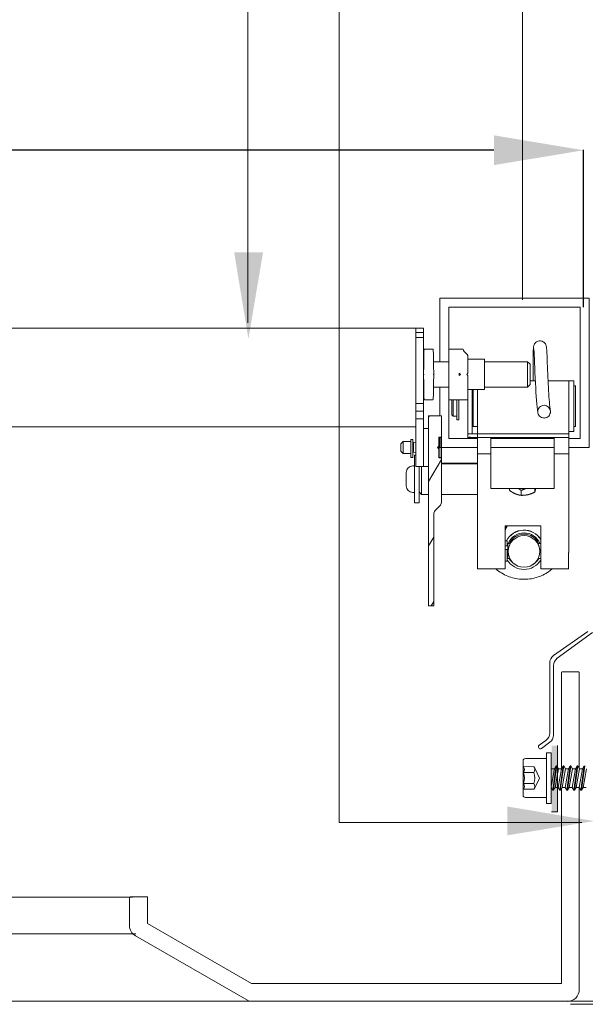
# Model space of a CAD drawing. Units: millimetres. Extents: x 13538 to 15723, y -4465 to -3487.
# Drawn here: x 15032 to 15222, y -4101 to -3771 of the extents above; entities that cross this region are included whole.
import ezdxf

# ---------------------------------------------------------------- set-up
doc = ezdxf.new("R2010")
doc.units = ezdxf.units.MM
doc.header["$PDSIZE"] = -1
doc.layers.add('VIEWPORT', color=7, linetype='Continuous', lineweight=15)
doc.dimstyles.get("Standard").update_dxf_attribs({"dimtxt": 60, "dimasz": 30, "dimexe": 0.18, "dimexo": 0.0625, "dimgap": 0.09, "dimtad": 0, "dimtih": 1, "dimtoh": 1, "dimdec": 3, "dimzin": 0, "dimdsep": 46, "dimtxsty": 'Standard', "dimcen": 0.09, "dimclrd": 5, "dimclre": 5, "dimclrt": 5, "dimadec": 0, "dimazin": 0, "dimtfac": 1, "dimtdec": 3, "dimtofl": 0, "dimtmove": 0, "dimatfit": 3, "dimfxl": 1, "dimtfillclr": 5, "dimtolj": 1, "dimtzin": 0, "dimarcsym": 0})

# ---------------------------------------------------------------- blocks, each defined once
blk = doc.blocks.new('*D7')
at = {"color": 5, "lineweight": -2, "ltscale": 0.05, "transparency": 16777216}
for p, q in [((13970.1, -3832.66), (13970.1, -3814.84)), ((14000.1, -3815.02), (14555.6, -3815.02)), ((15191.26, -3815.02), (14677.31, -3815.02)), ((15221.26, -3867.57), (15221.26, -3814.84))]:
    blk.add_line(p, q, dxfattribs=at)
at = {"color": 5, "ltscale": 0.05, "transparency": 16777216}
for points in [[(14000.1, -3810.02), (14000.1, -3820.02), (13970.1, -3815.02)], [(15191.26, -3810.02), (15191.26, -3820.02), (15221.26, -3815.02)]]:
    blk.add_solid(points, dxfattribs=at)
at = {"layer": 'Defpoints', "color": 0, "ltscale": 0.05, "transparency": 16777216}
for p in [(15221.26, -3815.02), (13970.1, -3832.72), (15221.26, -3867.63)]:
    blk.add_point(p, dxfattribs=at)
at = {"color": 5, "lineweight": 0, "ltscale": 0.05, "transparency": 16777216, "insert": (14616.45, -3815.02), "char_height": 60, "attachment_point": 5}
blk.add_mtext('\\A1;{\\fArial|b0|i0|c0|p34;\\H0.3x;\\C256;VARIABLE}', dxfattribs=at)

msp = doc.modelspace()

# ---------------------------------------------------------------- hatches: boundary and pattern name
at = {"lineweight": 0}
h = msp.add_hatch(dxfattribs=at)
h.set_pattern_fill('ANSI31', color=8, scale=86.308953, angle=15, style=0)
h.set_pattern_definition([(60, (14635.271, -4246.995), (-9.34322, 5.39431), [])])
edge = h.paths.add_edge_path()
edge.add_line((15169.4131, -3904.0022), (15169.4131, -3967.7146))
edge.add_line((15169.4131, -3967.7146), (15171.1121, -3967.7146))
edge.add_line((15171.1121, -3967.7146), (15171.1121, -3936.9869))
edge.add_ellipse((15172.8111, -3936.9869), major_axis=(-1.699, 0), ratio=1, start_angle=315, end_angle=360, ccw=False)
edge.add_line((15171.6097, -3935.7855), (15173.163, -3934.2323))
edge.add_ellipse((15171.9616, -3933.0309), major_axis=(1.2014, -1.2014), ratio=1, start_angle=0, end_angle=45)
edge.add_line((15173.6606, -3933.0309), (15173.6606, -3918.1251))
edge.add_line((15173.6606, -3918.1251), (15172.8111, -3918.1251))
edge.add_line((15172.8111, -3918.1251), (15172.8111, -3915.0457))
edge.add_line((15172.8111, -3915.0457), (15172.3863, -3914.621))
edge.add_line((15172.3863, -3914.621), (15172.8111, -3914.1962))
edge.add_line((15172.8111, -3914.1962), (15172.8111, -3911.1168))
edge.add_line((15172.8111, -3911.1168), (15173.6606, -3911.1168))
edge.add_line((15173.6606, -3911.1168), (15173.6606, -3904.0022))
edge.add_line((15173.6606, -3904.0022), (15169.4131, -3904.0022))
at = {"layer": 'VIEWPORT', "lineweight": 0}
msp.add_hatch(color=8, dxfattribs=at).paths.add_polyline_path([(15210.5588, -4014.5326), (15212.5161, -4014.5326), (15212.5161, -4036.7152), (15210.5588, -4036.7152)])

# ---------------------------------------------------------------- linework, layer by layer
at = {"color": 1, "lineweight": 5}
msp.add_line((15200.7984, -3659.5418), (15200.7984, -3865.1243), dxfattribs=at)
at = {"color": 5, "lineweight": 0}
for p, q in [((15139.4717, -3690.7222), (15139.4717, -4040.3132)), ((15108.9221, -3730.8558), (15108.9221, -3872.8111)), ((15139.4717, -4040.3132), (15220.7512, -4040.3132))]:
    msp.add_line(p, q, dxfattribs=at)
at = {"color": 8, "lineweight": 0}
for p, q in [((14901.6955, -3874.6377), (15167.7141, -3874.6377)), ((15165.1656, -3876.1132), (15165.1656, -3874.6377)), ((15165.1656, -3878.342), (15165.1656, -3876.1132)), ((15165.1656, -3876.1132), (15167.7141, -3876.1132)), ((15167.7141, -3876.1132), (15167.7141, -3874.6377)), ((15167.7141, -3877.8122), (15167.7141, -3876.1132)), ((15165.1656, -3877.8122), (15167.7141, -3877.8122)), ((15165.1656, -3878.4509), (15165.1656, -3878.342)), ((15165.1656, -3878.601), (15165.1656, -3878.4509)), ((15165.1656, -3892.2537), (15165.1656, -3878.601)), ((15167.7141, -3899.8992), (15167.7141, -3877.8122)), ((15167.8388, -3882.9864), (15167.8476, -3882.4838)), ((15167.8522, -3882.2202), (15167.8582, -3881.8743)), ((15168.0711, -3881.635), (15168.0711, -3881.635)), ((15170.7551, -3881.635), (15168.0711, -3881.635)), ((15170.7551, -3881.635), (15170.7551, -3881.635)), ((15170.969, -3881.9342), (15170.9741, -3882.2254)), ((15170.9783, -3882.4626), (15170.9878, -3883.0102)), ((15170.9873, -3882.9803), (15170.9878, -3883.0102)), ((15180.9686, -3881.635), (15176.2091, -3881.635)), ((15182.2693, -3883.4477), (15181.2773, -3882.4557)), ((15167.8057, -3884.8843), (15167.7141, -3884.8843)), ((15167.7862, -3886.0019), (15167.8175, -3884.2069)), ((15171.0087, -3884.206), (15171.0394, -3885.9666)), ((15171.0087, -3884.206), (15171.0136, -3884.4895)), ((15171.038, -3885.8825), (15176.2091, -3885.8825)), ((15182.5803, -3889.7052), (15182.5803, -3884.1986)), ((15188.102, -3885.033), (15182.5803, -3885.033)), ((15188.102, -3885.033), (15188.102, -3895.2269)), ((15188.102, -3885.8825), (15202.5435, -3885.8825)), ((15202.5435, -3894.3774), (15202.5435, -3885.8825)), ((15203.393, -3886.732), (15202.5435, -3885.8825)), ((15167.7141, -3890.13), (15167.7689, -3886.989)), ((15167.7586, -3887.5815), (15167.7141, -3887.5815)), ((15171.0579, -3887.0229), (15171.1121, -3890.13)), ((15179.6071, -3889.7052), (15180.0318, -3890.13)), ((15179.6071, -3889.7052), (15179.6071, -3890.5547)), ((15182.1556, -3890.13), (15182.5803, -3889.7052)), ((15203.393, -3886.732), (15203.393, -3893.5279)), ((15165.1656, -3892.2537), (15165.1656, -3893.1032)), ((15165.1656, -3899.8992), (15165.1656, -3893.1032)), ((15165.1656, -3893.1032), (15165.1656, -3899.8992)), ((15167.7689, -3893.2709), (15167.7141, -3890.13)), ((15167.7141, -3892.6784), (15167.7586, -3892.6784)), ((15171.1121, -3890.13), (15171.0579, -3893.237)), ((15180.0318, -3890.13), (15179.6071, -3890.5547)), ((15182.5803, -3890.5547), (15182.1556, -3890.13)), ((15182.5803, -3911.3721), (15182.5803, -3890.5547)), ((15205.1303, -3892.2537), (15203.393, -3892.2537)), ((15216.3054, -3892.2537), (15209.3833, -3892.2537)), ((15216.3054, -3892.2537), (15216.3054, -3898.8219)), ((15216.3054, -3892.2537), (15216.3054, -3898.8219)), ((15216.3054, -3892.2537), (15218.0044, -3892.2537)), ((15218.0044, -3892.2537), (15218.0044, -3909.2436)), ((15167.8057, -3895.3756), (15167.7141, -3895.3756)), ((15167.8175, -3896.053), (15167.7862, -3894.258)), ((15167.8175, -3896.053), (15167.8123, -3895.7579)), ((15171.0394, -3894.2933), (15171.0087, -3896.0539)), ((15171.038, -3894.3774), (15176.2091, -3894.3774)), ((15188.102, -3895.2269), (15182.5803, -3895.2269)), ((15183.9395, -3910.0082), (15183.9395, -3895.2269)), ((15184.0245, -3907.2898), (15184.0245, -3895.2269)), ((15184.2793, -3895.2269), (15184.2793, -3907.5446)), ((15185.7235, -3898.8219), (15185.7235, -3895.2269)), ((15188.102, -3894.3774), (15202.5435, -3894.3774)), ((15203.393, -3893.5279), (15202.5435, -3894.3774)), ((15218.0044, -3893.9527), (15218.599, -3893.9527)), ((15218.599, -3907.5446), (15218.599, -3893.9527)), ((15167.8476, -3897.7761), (15167.8388, -3897.2735)), ((15167.839, -3897.2875), (15167.8388, -3897.2735)), ((15167.8571, -3898.3233), (15167.8522, -3898.0397)), ((15168.0711, -3898.6249), (15168.0711, -3898.6249)), ((15170.7551, -3898.6249), (15168.0711, -3898.6249)), ((15170.7551, -3898.6249), (15170.7551, -3898.6249)), ((15170.9878, -3897.2497), (15170.9783, -3897.7973)), ((15182.5803, -3898.6249), (15176.2091, -3898.6249)), ((15177.2285, -3898.6249), (15177.2285, -3903.7219)), ((15177.6277, -3898.6249), (15177.6277, -3904.1212)), ((15178.8, -3905.4076), (15178.8, -3898.6249)), ((15179.4796, -3898.6249), (15179.4796, -3905.4076)), ((15185.7235, -3898.8219), (15185.7235, -3901.3775)), ((15216.3054, -3901.3775), (15216.3054, -3898.8219)), ((15165.1656, -3899.8992), (15165.1656, -3902.4477)), ((15167.7141, -3899.8992), (15165.1656, -3899.8992)), ((15165.1656, -3904.1467), (15165.1656, -3902.4477)), ((15167.7141, -3902.4477), (15165.1656, -3902.4477)), ((15165.1656, -3902.4477), (15165.1656, -3904.9962)), ((15167.7141, -3902.4477), (15167.7141, -3899.8992)), ((15167.7141, -3904.9962), (15167.7141, -3902.4477)), ((15185.7235, -3901.3775), (15185.7235, -3910.0082)), ((15216.3054, -3910.0082), (15216.3054, -3901.3775)), ((15165.1656, -3904.9962), (15167.7141, -3904.9962)), ((15165.1656, -3904.9962), (15165.1656, -3911.555)), ((15167.7141, -3911.555), (15167.7141, -3904.9962)), ((15169.4131, -3904.0022), (15169.4131, -3967.7146)), ((15173.6606, -3904.0022), (15169.4131, -3904.0022)), ((15177.2285, -3903.7219), (15177.6277, -3904.1212)), ((15178.8, -3904.1212), (15177.6277, -3904.1212)), ((15178.8, -3905.4093), (15178.8, -3905.4076)), ((15178.8, -3905.4093), (15179.4796, -3905.4093)), ((15179.6071, -3903.2972), (15179.4796, -3903.2972)), ((15179.4796, -3905.4076), (15179.4796, -3905.4093)), ((15165.1656, -3907.6883), (14901.6955, -3907.6883)), ((15169.4131, -3908.2497), (15167.7141, -3908.2497)), ((15184.0245, -3907.2898), (15184.2793, -3907.5446)), ((15185.7235, -3907.5446), (15184.2793, -3907.5446)), ((15216.3054, -3909.2436), (15218.0044, -3909.2436)), ((15218.0044, -3907.5446), (15218.599, -3907.5446)), ((15160.0686, -3913.4317), (15160.9181, -3912.5822)), ((15160.9181, -3912.5822), (15160.9181, -3916.6598)), ((15163.4666, -3912.5822), (15160.9181, -3912.5822)), ((15163.4666, -3912.1056), (15163.4666, -3911.9511)), ((15163.4666, -3911.9511), (15164.1462, -3911.9511)), ((15163.4666, -3918.019), (15163.4666, -3912.1056)), ((15164.1462, -3911.9511), (15164.1462, -3912.1056)), ((15164.1462, -3912.1056), (15164.1462, -3918.019)), ((15164.3161, -3913.0069), (15164.1462, -3913.0069)), ((15164.3161, -3913.0069), (15165.1656, -3912.7945)), ((15164.3161, -3913.0069), (15164.3161, -3916.235)), ((15165.1656, -3911.555), (15165.1656, -3914.8433)), ((15167.7141, -3914.8433), (15167.7141, -3911.555)), ((15172.8111, -3914.1962), (15172.8111, -3911.1168)), ((15172.8111, -3911.1168), (15173.6606, -3911.1168)), ((15172.8111, -3911.3929), (15172.896, -3911.3079)), ((15172.896, -3911.3079), (15172.896, -3917.934)), ((15173.5756, -3911.3079), (15172.896, -3911.3079)), ((15173.5756, -3917.934), (15173.5756, -3911.3079)), ((15173.6606, -3911.3929), (15173.6606, -3917.8491)), ((15216.3054, -3910.0082), (15182.5803, -3910.0082)), ((15183.9013, -3911.2763), (15216.3054, -3911.2763)), ((15185.7235, -3910.0082), (15185.7235, -3916.1654)), ((15190.2258, -3928.3573), (15190.2258, -3911.2763)), ((15211.4632, -3911.2763), (15211.4632, -3928.3573)), ((15216.3054, -3916.1654), (15216.3054, -3910.0082)), ((15160.0686, -3915.8103), (15160.0686, -3913.4317)), ((15160.0686, -3915.8103), (15160.9181, -3916.6598)), ((15164.3161, -3916.235), (15164.1462, -3916.235)), ((15164.3161, -3916.235), (15165.1656, -3916.4474)), ((15165.1656, -3920.9922), (15165.1656, -3914.8433)), ((15167.7141, -3914.8433), (15167.7141, -3920.9922)), ((15167.7141, -3914.8433), (15167.7141, -3920.9922)), ((15172.3863, -3914.621), (15172.8111, -3914.1962)), ((15172.8111, -3915.0457), (15172.3863, -3914.621)), ((15172.5963, -3914.411), (15172.8111, -3914.411)), ((15172.5963, -3914.831), (15172.8111, -3914.831)), ((15172.6412, -3914.3661), (15172.8111, -3914.3661)), ((15172.8111, -3914.8758), (15172.6412, -3914.8758)), ((15172.8111, -3914.1986), (15172.8087, -3914.1986)), ((15172.8087, -3915.0433), (15172.8111, -3915.0433)), ((15172.8111, -3915.0457), (15172.8111, -3914.1962)), ((15172.8111, -3918.1251), (15172.8111, -3915.0457)), ((15185.7235, -3916.1654), (15185.7235, -3916.7447)), ((15216.3054, -3916.7447), (15216.3054, -3916.1654)), ((15163.4666, -3916.6598), (15160.9181, -3916.6598)), ((15163.4666, -3918.019), (15164.1462, -3918.019)), ((15164.6984, -3917.2544), (15164.6984, -3933.225)), ((15164.6984, -3917.2544), (15165.1656, -3917.2544)), ((15172.8111, -3917.8491), (15172.896, -3917.934)), ((15173.6606, -3918.1251), (15172.8111, -3918.1251)), ((15173.5756, -3917.934), (15172.896, -3917.934)), ((15173.6606, -3917.8491), (15173.5756, -3917.934)), ((15173.6606, -3933.0309), (15173.6606, -3918.1251)), ((15185.7235, -3923.313), (15185.7235, -3916.7447)), ((15190.2258, -3916.7447), (15185.7235, -3916.7447)), ((15216.3054, -3916.7447), (15211.4632, -3916.7447)), ((15216.3054, -3916.7447), (15216.3054, -3923.313)), ((15164.125, -3920.7798), (15164.6984, -3920.7798)), ((15165.1656, -3920.9922), (15167.7141, -3920.9922)), ((15166.185, -3920.9922), (15166.185, -3933.225)), ((15167.0345, -3920.9922), (15167.0345, -3930.3367)), ((15169.4131, -3920.9922), (15167.7141, -3920.9922)), ((15185.7235, -3919.8624), (15173.6606, -3919.8624)), ((15185.7235, -3920.1427), (15173.6606, -3920.1427)), ((15161.895, -3927.4696), (15161.895, -3923.0098)), ((15185.7235, -3923.313), (15185.7235, -3925.8686)), ((15185.7235, -3925.8686), (15185.7235, -3934.536)), ((15216.3054, -3925.8686), (15216.3054, -3923.313)), ((15216.3054, -3934.536), (15216.3054, -3925.8686)), ((15166.185, -3929.4872), (15167.0345, -3930.3367)), ((15211.4632, -3928.3573), (15190.2258, -3928.3573)), ((15196.5075, -3929.0164), (15196.5075, -3928.3573)), ((15200.4364, -3930.6605), (15200.4364, -3929.037)), ((15204.9433, -3929.5771), (15204.9433, -3928.3573)), ((15164.125, -3929.6996), (15164.6984, -3929.6996)), ((15169.4131, -3930.3367), (15167.0345, -3930.3367)), ((15185.7235, -3930.3367), (15173.6606, -3930.3367)), ((15164.6984, -3933.225), (15166.185, -3933.225)), ((15171.6097, -3935.7855), (15173.163, -3934.2323)), ((15185.7235, -3937.6242), (15185.7235, -3934.536)), ((15216.3054, -3934.536), (15216.3054, -3937.6242)), ((15171.1121, -3967.7146), (15171.1121, -3936.9869)), ((15185.7235, -3937.6242), (15185.7235, -3949.8035)), ((15216.3054, -3949.8035), (15216.3054, -3937.6242)), ((15195.0679, -3949.8035), (15195.0679, -3940.8696)), ((15195.0679, -3940.8696), (15206.9609, -3940.8696)), ((15206.9609, -3940.8696), (15206.9609, -3949.8035)), ((15195.0679, -3945.9278), (15195.7475, -3945.9278)), ((15195.7475, -3945.9278), (15195.7475, -3945.9523)), ((15195.7475, -3945.9523), (15195.7475, -3946.7375)), ((15195.0679, -3947.6327), (15195.7475, -3947.6327)), ((15195.0679, -3948.7984), (15195.7475, -3948.7984)), ((15195.7475, -3947.2329), (15195.7475, -3946.7375)), ((15195.7475, -3947.2329), (15195.7475, -3947.6327)), ((15195.7475, -3947.6268), (15195.9174, -3947.6268)), ((15195.7475, -3948.7984), (15195.7475, -3949.4073)), ((15195.9174, -3951.8743), (15195.9174, -3946.7773)), ((15195.9174, -3946.7773), (15196.7354, -3946.7773)), ((15205.973, -3946.7773), (15206.9609, -3946.7773)), ((15185.7235, -3955.2723), (15185.7235, -3949.8035)), ((15195.0679, -3949.8035), (15195.0679, -3955.2723)), ((15195.7475, -3949.4073), (15195.7475, -3952.7238)), ((15195.7475, -3951.0248), (15195.9174, -3951.0248)), ((15195.9174, -3951.8743), (15196.6197, -3951.8743)), ((15196.0448, -3949.44), (15196.0448, -3949.4732)), ((15206.0887, -3951.8743), (15206.9609, -3951.8743)), ((15206.6636, -3949.44), (15206.6636, -3949.4732)), ((15206.9609, -3955.2723), (15206.9609, -3949.8035)), ((15216.273, -3949.8035), (15216.273, -3955.2723)), ((15195.0679, -3955.2723), (15185.7235, -3955.2723)), ((15195.0679, -3952.7238), (15195.7475, -3952.7238)), ((15216.3054, -3955.2723), (15206.9609, -3955.2723)), ((15169.4131, -3967.7146), (15171.1121, -3967.7146))]:
    msp.add_line(p, q, dxfattribs=at)
at = {"lineweight": 0, "ltscale": 0.05}
for p, q in [((15176.2091, -3881.635), (15176.2091, -3898.6249)), ((15170.9741, -3898.0345), (15170.968, -3898.384)), ((15173.6606, -3911.1168), (15173.6606, -3904.0022)), ((15173.6606, -3911.3929), (15173.5756, -3911.3079)), ((15222.7018, -3976.2723), (15211.2114, -3984.3751)), ((15224.3251, -3976.6378), (15212.4751, -3985.2614)), ((15209.9403, -3986.8268), (15209.9403, -4010.3384)), ((15211.2403, -3987.687), (15211.2403, -4010.983)), ((15213.8424, -3990.0501), (15213.8424, -4006.4129)), ((15214.0667, -3989.848), (15219.6776, -3989.848)), ((15219.8424, -3990.0501), (15219.8424, -4005.4343)), ((15213.8424, -4006.4129), (15213.8424, -4022.6622)), ((15219.8424, -4005.4343), (15219.8424, -4022.093)), ((15208.6692, -4012.7901), (15206.3676, -4014.4131)), ((15210.0055, -4013.4087), (15207.1682, -4015.4734)), ((15219.8424, -4028.2422), (15219.8424, -4059.4166)), ((15213.8424, -4028.9182), (15213.8424, -4060.2568)), ((15213.8424, -4060.2568), (15213.8424, -4094.2793)), ((15219.8424, -4059.4166), (15219.8424, -4096.2733)), ((14899.0651, -4065.3501), (15070.2993, -4065.3501)), ((15069.2424, -4074.7843), (15069.2424, -4065.3501)), ((15069.4432, -4065.1493), (15075.0195, -4065.1493)), ((15075.2424, -4074.1687), (15075.2424, -4065.3501)), ((15075.2424, -4074.1687), (15110.075, -4094.2793)), ((14899.0651, -4077.5476), (15071.4011, -4077.5476)), ((15109.2619, -4100.2082), (15071.2504, -4078.2623)), ((15110.075, -4094.2793), (15213.8424, -4094.2793)), ((14763.16, -4100.2111), (15226.3861, -4100.2132)), ((15109.2619, -4100.2082), (15157.1439, -4100.2103)), ((15413.1669, -4101.2146), (15216.8592, -4101.2146))]:
    msp.add_line(p, q, dxfattribs=at)
for points in [[(15216.3054, -3914.5997), (15223.1254, -3914.5997), (15223.1254, -3864.5997), (15173.1254, -3864.5997), (15173.1254, -3885.8825)], [(15216.3054, -3911.5997), (15220.1254, -3911.5997), (15220.1254, -3867.5997), (15176.1254, -3867.5997), (15176.1254, -3911.5997), (15185.7235, -3911.5997)], [(15173.1254, -3894.3774), (15173.1254, -3904.0022)], [(15190.2258, -3914.5997), (15211.4632, -3914.5997)]]:
    msp.add_lwpolyline(points, dxfattribs=at)
at = {"color": 8, "lineweight": 0}
msp.add_lwpolyline([(15173.1254, -3911.1168), (15173.1254, -3914.5997), (15185.7235, -3914.5997)], dxfattribs=at)
at = {"color": 8, "lineweight": 0, "ltscale": 0.05}
msp.add_lwpolyline([(15190.2258, -3911.5997), (15211.4632, -3911.5997)], dxfattribs=at)
at = {"color": 8, "lineweight": 0}
for centre, radius, start, end in [((15182.0281, -3881.7048), 1.0619, 176.227991, 225), ((15181.5184, -3884.1986), 1.0619, 0, 45), ((15183.5997, -3897.7754), 0.8495, 293.579856, 300), ((15183.5997, -3903.7219), 0.8495, 60, 66.420144), ((15164.125, -3923.0098), 2.2299, 90, 180), ((15164.125, -3927.4696), 2.2299, 180, 270), ((15172.8111, -3936.9869), 1.699, 135, 180), ((15171.9616, -3933.0309), 1.699, 315, 0)]:
    msp.add_arc(centre, radius, start, end, dxfattribs=at)
at = {"lineweight": 0, "ltscale": 0.05}
for centre, radius, start, end in [((15212.9403, -3986.8268), 3, 125.190738, 180), ((15214.2403, -3987.687), 3, 126.044399, 180), ((15214.0667, -3990.0488), 0.2008, 90, 180), ((15219.643, -3990.0488), 0.2008, 0, 90), ((15206.9403, -4010.3384), 3, 305.190738, 0), ((15208.2403, -4010.983), 3, 306.044399, 0), ((15206.8167, -4014.9065), 0.6671, 132.307378, 301.802819), ((15075.0537, -4065.3501), 0.2008, 0, 90), ((15073.2584, -4074.7843), 4.016, 180, 240), ((15215.8264, -4096.2733), 4.016, 270, 0)]:
    msp.add_arc(centre, radius, start, end, dxfattribs=at)
at = {"color": 8, "lineweight": 0}
for centre, major_axis, ratio, start_param, end_param in [((15183.175, -3911.3111), (-0.7645, 0), 0.12702857, 0.61837908, 5.60355893), ((15201.0144, -3925.9951), (4.2475, 0), 0.56002328, 4.594638, 4.83013996), ((15201.3542, -3944.506), (7.0084, 0), 0.99925632, 2.59561954, 2.68366299), ((15201.3542, -3944.506), (-6.6898, 0), 0.99925632, 5.70801682, 5.93408998), ((15201.3542, -3948.8738), (-6.5836, 0), 0.99925632, 3.69333428, 5.8188798), ((15201.3542, -3948.8738), (6.5836, 0), 0.99925632, 0.55174163, 2.67728715), ((15201.3542, -3948.9327), (-6.5836, 0), 0.99925632, 3.69333428, 5.80883086), ((15201.3542, -3948.9655), (-5.7341, 0), 0.99925632, 3.53343455, 5.89134341), ((15201.3542, -3948.9655), (5.3094, 0), 0.99925632, 0.42513379, 2.71645886), ((15201.3542, -3948.9655), (-5.7341, 0), 0.99925632, 5.95974673, 6.04737293), ((15201.3542, -3948.9327), (6.5836, 0), 0.99925632, 3.69333428, 5.73144368), ((15201.3542, -3948.9655), (-5.7341, 0), 0.99925632, 0.53246552, 1.01467268), ((15201.3542, -3948.9655), (-5.7341, 0), 0.99925632, 2.12691998, 2.60912713)]:
    msp.add_ellipse(centre, major_axis=major_axis, ratio=ratio, start_param=start_param, end_param=end_param, dxfattribs=at)
msp.add_ellipse((15201.3542, -3949.4732), major_axis=(-5.3094, 0), ratio=0.99925632, dxfattribs=at)
for points, knots in [([(15204.4527, -3892.2537), (15204.3912, -3888.5693), (15204.3822, -3884.7513), (15204.4679, -3881.8588), (15204.4833, -3881.4053), (15204.5528, -3880.8158), (15204.3904, -3880.8745), (15204.8287, -3879.9939), (15204.9004, -3879.8627), (15205.1463, -3879.5595), (15205.3098, -3879.3922), (15205.7058, -3879.1392), (15205.9034, -3879.0456), (15206.3385, -3878.9247), (15206.5778, -3878.8975), (15207.0447, -3878.9237), (15207.2742, -3878.977), (15207.6757, -3879.1355), (15207.8496, -3879.2403), (15208.2691, -3879.5613), (15208.4154, -3879.7706), (15208.6007, -3880.0694), (15208.6465, -3880.1762), (15208.7641, -3880.4694), (15208.782, -3880.5698), (15208.8608, -3880.9333), (15208.8721, -3881.0904), (15208.9625, -3882.0579), (15209.0283, -3883.367), (15209.2149, -3888.0545), (15209.3402, -3891.6365), (15209.6569, -3897.5919), (15209.8564, -3899.9451), (15210.1072, -3901.8811), (15210.1379, -3902.1037), (15210.1689, -3902.3152)], [47.90404317, 47.90404317, 47.90404317, 47.90404317, 62.47772447, 62.47772447, 66.49615052, 66.49615052, 68.00385795, 68.00385795, 68.20450219, 68.20450219, 68.3740581, 68.3740581, 68.49196024, 68.49196024, 68.60988331, 68.60988331, 68.72780632, 68.72780632, 68.84570523, 68.84570523, 69.0837849, 69.0837849, 69.31876348, 69.31876348, 69.88781366, 69.88781366, 71.59261485, 71.59261485, 76.71148149, 76.71148149, 83.45434194, 83.45434194, 91.15337299, 91.15337299, 92.21346887, 92.21346887, 92.21346887, 92.21346887]), ([(15167.8582, -3881.8743), (15167.8584, -3881.8617), (15167.8586, -3881.853), (15167.8587, -3881.8464), (15167.8587, -3881.8452), (15167.8587, -3881.8443), (15167.8587, -3881.8442), (15167.8587, -3881.8441), (15167.8587, -3881.8441), (15167.8587, -3881.8441), (15167.8587, -3881.8441), (15167.8587, -3881.8441), (15167.8587, -3881.8441), (15167.8587, -3881.844), (15167.8587, -3881.844), (15167.8587, -3881.844), (15167.8587, -3881.844), (15167.8587, -3881.8439), (15167.8587, -3881.8438), (15167.8587, -3881.8434), (15167.8588, -3881.8431), (15167.8588, -3881.8424), (15167.8588, -3881.842), (15167.8589, -3881.8395), (15167.859, -3881.8374), (15167.8594, -3881.8296), (15167.86, -3881.8239), (15167.8624, -3881.807), (15167.865, -3881.7958), (15167.875, -3881.7639), (15167.8849, -3881.7437), (15167.9106, -3881.7068), (15167.9272, -3881.6899), (15167.9639, -3881.6633), (15167.9843, -3881.6529), (15168.0266, -3881.6391), (15168.049, -3881.6354), (15168.0711, -3881.6354)], [1.492581352, 1.492581352, 1.492581352, 1.492581352, 1.544906436, 1.544906436, 1.565793344, 1.565793344, 1.572755298, 1.572755298, 1.575075936, 1.575075936, 1.575849482, 1.575849482, 1.576258807, 1.576258807, 1.576271733, 1.576271733, 1.576285206, 1.576285206, 1.576310766, 1.576310766, 1.576416371, 1.576416371, 1.576557176, 1.576557176, 1.577308226, 1.577308226, 1.579312463, 1.579312463, 1.583348797, 1.583348797, 1.59110373, 1.59110373, 1.59923848, 1.59923848, 1.607134265, 1.607134265, 1.614944343, 1.614944343, 1.614944343, 1.614944343]), ([(15170.7551, -3881.6354), (15170.777, -3881.6354), (15170.7992, -3881.639), (15170.8413, -3881.6527), (15170.8618, -3881.663), (15170.8986, -3881.6895), (15170.9152, -3881.7064), (15170.941, -3881.7432), (15170.951, -3881.7634), (15170.961, -3881.7952), (15170.9636, -3881.8064), (15170.9661, -3881.8233), (15170.9667, -3881.829), (15170.9672, -3881.8368), (15170.9673, -3881.8389), (15170.9674, -3881.8418), (15170.9674, -3881.8426), (15170.9675, -3881.8436), (15170.9675, -3881.8437), (15170.9675, -3881.8439), (15170.9675, -3881.8439), (15170.9675, -3881.844), (15170.9675, -3881.844), (15170.9675, -3881.8442), (15170.9675, -3881.8441), (15170.9675, -3881.8441), (15170.9675, -3881.8441), (15170.9675, -3881.8441), (15170.9675, -3881.8441), (15170.9675, -3881.8441), (15170.9675, -3881.8441), (15170.9675, -3881.8443), (15170.9675, -3881.8447), (15170.9675, -3881.8465), (15170.9676, -3881.8493), (15170.9678, -3881.8659), (15170.9683, -3881.8909), (15170.969, -3881.9302), (15170.969, -3881.9322), (15170.969, -3881.9342)], [0, 0, 0, 0, 0.007741036, 0.007741036, 0.015636198, 0.015636198, 0.023773195, 0.023773195, 0.031523974, 0.031523974, 0.035559604, 0.035559604, 0.037565655, 0.037565655, 0.038317385, 0.038317385, 0.038599255, 0.038599255, 0.03865211, 0.03865211, 0.038664088, 0.038664088, 0.038679571, 0.038679571, 0.039064873, 0.039064873, 0.039447054, 0.039447054, 0.040593597, 0.040593597, 0.044033231, 0.044033231, 0.05435226, 0.05435226, 0.085312756, 0.085312756, 0.178287253, 0.178287253, 0.183111137, 0.183111137, 0.183111137, 0.183111137]), ([(15170.9675, -3881.8441), (15170.9675, -3881.8441), (15170.9675, -3881.8441), (15170.9675, -3881.8441), (15170.9675, -3881.8441), (15170.9675, -3881.8441), (15170.9675, -3881.8442), (15170.9675, -3881.8446), (15170.9675, -3881.8451), (15170.9675, -3881.8483), (15170.9676, -3881.8528), (15170.9687, -3881.9137), (15170.9723, -3882.1202), (15170.9783, -3882.4626)], [0.002273884, 0.002273884, 0.002273884, 0.002273884, 0.002489549, 0.002489549, 0.003495337, 0.003495337, 0.008859561, 0.008859561, 0.023164482, 0.023164482, 0.061317129, 0.061317129, 0.379610677, 0.379610677, 0.379610677, 0.379610677]), ([(15205.9662, -3902.93), (15205.6398, -3900.7019), (15205.3758, -3897.4968), (15204.9555, -3888.5481), (15204.7905, -3883.3061), (15204.6655, -3881.7069), (15204.647, -3881.5489), (15204.6427, -3881.52), (15204.6425, -3881.5188), (15204.6425, -3881.5188)], [0, 0, 0, 0, 10.00728916, 10.00728916, 20.00911033, 20.00911033, 21.73810424, 21.73810424, 21.88045484, 21.88045484, 21.88045484, 21.88045484]), ([(15167.7141, -3890.13), (15167.7141, -3890.13), (15167.7197, -3890.13), (15167.7302, -3890.13), (15167.7408, -3890.13), (15167.756, -3890.13), (15167.7753, -3890.13), (15167.7947, -3890.13), (15167.8179, -3890.13), (15167.8433, -3890.13), (15167.8692, -3890.13), (15167.8969, -3890.13), (15167.925, -3890.13), (15167.9255, -3890.13), (15167.926, -3890.13), (15167.9265, -3890.13)], [0, 0, 0, 0, 0.009764729, 0.009764729, 0.009764729, 0.0195302906, 0.0195302906, 0.0195302906, 0.0292973669, 0.0292973669, 0.0292973669, 0.0392145648, 0.0392145648, 0.0392145648, 0.039396865, 0.039396865, 0.039396865, 0.039396865]), ([(15170.8997, -3890.13), (15170.9283, -3890.13), (15170.9566, -3890.13), (15170.9829, -3890.13), (15171.0079, -3890.13), (15171.0307, -3890.13), (15171.0499, -3890.13), (15171.0697, -3890.13), (15171.0853, -3890.13), (15171.096, -3890.13), (15171.1065, -3890.13), (15171.1121, -3890.13), (15171.1121, -3890.13)], [-0.0001823014, -0.0001823014, -0.0001823014, -0.0001823014, 0.009917261, 0.009917261, 0.009917261, 0.0195177447, 0.0195177447, 0.0195177447, 0.0294500231, 0.0294500231, 0.0294500231, 0.0392148143, 0.0392148143, 0.0392148143, 0.0392148143]), ([(15168.0711, -3898.6245), (15168.0492, -3898.6245), (15168.027, -3898.6209), (15167.9849, -3898.6073), (15167.9645, -3898.597), (15167.9277, -3898.5704), (15167.911, -3898.5536), (15167.8852, -3898.5167), (15167.8753, -3898.4966), (15167.8652, -3898.4648), (15167.8626, -3898.4536), (15167.8601, -3898.4366), (15167.8595, -3898.431), (15167.859, -3898.4232), (15167.8589, -3898.4211), (15167.8588, -3898.4181), (15167.8588, -3898.4173), (15167.8587, -3898.4164), (15167.8587, -3898.4162), (15167.8587, -3898.4161), (15167.8587, -3898.416), (15167.8587, -3898.416), (15167.8587, -3898.4159), (15167.8587, -3898.4154), (15167.8587, -3898.4158), (15167.8587, -3898.4158), (15167.8587, -3898.4158), (15167.8587, -3898.4158), (15167.8587, -3898.4158), (15167.8587, -3898.4158), (15167.8587, -3898.4158), (15167.8587, -3898.4156), (15167.8587, -3898.4153), (15167.8587, -3898.4134), (15167.8586, -3898.4106), (15167.8584, -3898.3941), (15167.8579, -3898.3692), (15167.8555, -3898.2332), (15167.8523, -3898.0444), (15167.8476, -3897.7761)], [0, 0, 0, 0, 0.007735966, 0.007735966, 0.015626506, 0.015626506, 0.023763733, 0.023763733, 0.031518173, 0.031518173, 0.035553753, 0.035553753, 0.037559317, 0.037559317, 0.038310865, 0.038310865, 0.038592666, 0.038592666, 0.038645506, 0.038645506, 0.038657447, 0.038657447, 0.038669855, 0.038669855, 0.038961112, 0.038961112, 0.039343043, 0.039343043, 0.040488836, 0.040488836, 0.04392622, 0.04392622, 0.054238499, 0.054238499, 0.08517874, 0.08517874, 0.178092534, 0.178092534, 0.423619405, 0.423619405, 0.423619405, 0.423619405]), ([(15170.9671, -3898.3992), (15170.9675, -3898.4061), (15170.9676, -3898.413), (15170.9671, -3898.4267), (15170.9665, -3898.4335), (15170.9638, -3898.4534), (15170.9607, -3898.4663), (15170.9521, -3898.4923), (15170.9462, -3898.5053), (15170.9323, -3898.5298), (15170.924, -3898.5415), (15170.9055, -3898.5628), (15170.895, -3898.5725), (15170.8725, -3898.5895), (15170.8603, -3898.5969), (15170.8349, -3898.6092), (15170.8215, -3898.6141), (15170.7907, -3898.6221), (15170.7728, -3898.6245), (15170.7551, -3898.6245)], [0, 0, 0, 0, 0.0024346629, 0.0024346629, 0.0048446129, 0.0048446129, 0.0095064131, 0.0095064131, 0.0144932531, 0.0144932531, 0.0194817217, 0.0194817217, 0.0244713288, 0.0244713288, 0.0294585692, 0.0294585692, 0.0344455283, 0.0344455283, 0.0407013643, 0.0407013643, 0.0407013643, 0.0407013643]), ([(15207.6089, -3904.7), (15207.7615, -3904.7339), (15207.9173, -3904.7508), (15208.2298, -3904.7502), (15208.3856, -3904.7326), (15208.8073, -3904.637), (15209.0621, -3904.5238), (15209.5145, -3904.2059), (15209.7076, -3904.004), (15210.0059, -3903.5371), (15210.1081, -3903.2764), (15210.2068, -3902.7302), (15210.2023, -3902.4499), (15210.0862, -3901.9071), (15209.9758, -3901.6496), (15209.6628, -3901.192), (15209.4634, -3900.9961), (15209.0011, -3900.6921), (15208.7429, -3900.5868), (15208.2008, -3900.481), (15207.9222, -3900.4816), (15207.3807, -3900.5895), (15207.123, -3900.6959), (15206.6625, -3901.0018), (15206.4642, -3901.1986), (15206.1537, -3901.6575), (15206.0448, -3901.9154), (15205.9318, -3902.4587), (15205.9289, -3902.739), (15206.0307, -3903.2847), (15206.1344, -3903.545), (15206.4353, -3904.0107), (15206.6295, -3904.2118), (15207.0837, -3904.5279), (15207.3391, -3904.64), (15207.6089, -3904.7)], [-1.57705818, -1.57705818, -1.57705818, -1.57705818, -1.5218664, -1.5218664, -1.46668386, -1.46668386, -1.36914635, -1.36914635, -1.27141401, -1.27141401, -1.17347195, -1.17347195, -1.07542672, -1.07542672, -0.97744471, -0.97744471, -0.87965564, -0.87965564, -0.78207779, -0.78207779, -0.68460768, -0.68460768, -0.58707956, -0.58707956, -0.48936083, -0.48936083, -0.39142912, -0.39142912, -0.29338534, -0.29338534, -0.19539471, -0.19539471, -0.09759088, -0.09759088, 0.00000018, 0.00000018, 0.00000018, 0.00000018]), ([(15196.0449, -3949.44), (15196.0451, -3948.7158), (15196.2085, -3947.9973), (15196.613, -3946.9658), (15196.8337, -3946.5923), (15197.0936, -3946.1841), (15197.1625, -3946.0843), (15197.1625, -3946.0695)], [-0.560077966, -0.560077966, -0.560077966, -0.560077966, -0.328642295, -0.328642295, -0.134912836, -0.134912836, 0, 0, 0, 0]), ([(15197.1625, -3946.0695), (15197.1625, -3946.0547), (15197.0936, -3946.1249), (15196.8943, -3946.3881), (15196.777, -3946.5611), (15196.6581, -3946.7771)], [-2.240345778, -2.240345778, -2.240345778, -2.240345778, -2.105432942, -2.105432942, -1.988339121, -1.988339121, -1.988339121, -1.988339121]), ([(15206.0503, -3946.7771), (15205.9314, -3946.5611), (15205.8141, -3946.3881), (15205.6148, -3946.1249), (15205.5459, -3946.0547), (15205.5459, -3946.0695)], [-0.252006658, -0.252006658, -0.252006658, -0.252006658, -0.134912836, -0.134912836, 0, 0, 0, 0]), ([(15205.5459, -3946.0695), (15205.5459, -3946.0843), (15205.6148, -3946.1841), (15205.8747, -3946.5923), (15206.0954, -3946.9658), (15206.4999, -3947.9973), (15206.6633, -3948.7158), (15206.6636, -3949.44)], [-2.240345778, -2.240345778, -2.240345778, -2.240345778, -2.105432942, -2.105432942, -1.911703483, -1.911703483, -1.680267812, -1.680267812, -1.680267812, -1.680267812]), ([(15210.8225, -3955.2723), (15210.4439, -3955.6008), (15210.0482, -3955.9096), (15208.3756, -3957.0799), (15206.9714, -3957.7593), (15204.0199, -3958.6423), (15202.4731, -3958.8457), (15199.3934, -3958.7559), (15197.861, -3958.4628), (15194.9658, -3957.4093), (15193.6036, -3956.6493), (15192.2223, -3955.5575), (15192.0525, -3955.4168), (15191.8859, -3955.2723)], [3.9973267, 3.9973267, 3.9973267, 3.9973267, 4.10148254, 4.10148254, 4.4215006, 4.4215006, 4.74154462, 4.74154462, 5.0615972, 5.0615972, 5.38163756, 5.38163756, 5.42745126, 5.42745126, 5.42745126, 5.42745126])]:
    msp.add_open_spline(points, degree=3, knots=knots, dxfattribs=at)
for points in [[(15167.8175, -3884.2069), (15167.8257, -3883.7382), (15167.8329, -3883.3254), (15167.8388, -3882.9864)], [(15167.8388, -3882.9864), (15167.8421, -3882.7968), (15167.845, -3882.6286), (15167.8476, -3882.4838)], [(15167.8388, -3882.9864), (15167.8389, -3882.9817), (15167.839, -3882.977), (15167.839, -3882.9724)], [(15167.8476, -3882.4838), (15167.8533, -3882.1551), (15167.8569, -3881.9468), (15167.8582, -3881.8743)], [(15170.9873, -3882.9803), (15170.9875, -3882.9902), (15170.9876, -3883.0002), (15170.9878, -3883.0102)], [(15170.9878, -3883.0102), (15170.9937, -3883.3444), (15171.0007, -3883.7485), (15171.0087, -3884.206)], [(15167.7689, -3886.989), (15167.7748, -3886.6499), (15167.7806, -3886.3194), (15167.7862, -3886.0019)], [(15167.8057, -3884.8843), (15167.8098, -3884.6479), (15167.8137, -3884.4214), (15167.8175, -3884.2069)], [(15167.8123, -3884.502), (15167.8141, -3884.4014), (15167.8158, -3884.303), (15167.8175, -3884.2069)], [(15171.0087, -3884.206), (15171.0103, -3884.2984), (15171.012, -3884.3929), (15171.0136, -3884.4895)], [(15171.0394, -3885.9666), (15171.0453, -3886.3054), (15171.0515, -3886.6593), (15171.0579, -3887.0229)], [(15171.0579, -3893.237), (15171.0515, -3893.6006), (15171.0453, -3893.9545), (15171.0394, -3894.2933)], [(15167.7862, -3894.258), (15167.7806, -3893.9405), (15167.7748, -3893.61), (15167.7689, -3893.2709)], [(15167.8175, -3896.053), (15167.8158, -3895.9569), (15167.8141, -3895.8585), (15167.8123, -3895.7579)], [(15167.8388, -3897.2735), (15167.8329, -3896.9345), (15167.8257, -3896.5217), (15167.8175, -3896.053)], [(15171.0087, -3896.0539), (15171.0007, -3896.5114), (15170.9937, -3896.9155), (15170.9878, -3897.2497)], [(15171.0136, -3895.7704), (15171.012, -3895.867), (15171.0103, -3895.9615), (15171.0087, -3896.0539)], [(15167.839, -3897.2875), (15167.839, -3897.2829), (15167.8389, -3897.2782), (15167.8388, -3897.2735)], [(15170.9783, -3897.7973), (15170.9728, -3898.1115), (15170.9693, -3898.3117), (15170.968, -3898.384)], [(15170.9878, -3897.2497), (15170.9876, -3897.2597), (15170.9875, -3897.2697), (15170.9873, -3897.2796)]]:
    msp.add_open_spline(points, degree=3, dxfattribs=at)
at = {"lineweight": 0, "ltscale": 0.05}
msp.add_open_spline([(15170.968, -3898.384), (15170.968, -3898.3875), (15170.9679, -3898.3907), (15170.9677, -3898.4012), (15170.9676, -3898.4069), (15170.9675, -3898.4133), (15170.9675, -3898.415), (15170.9675, -3898.4157), (15170.9675, -3898.4158), (15170.9675, -3898.4158), (15170.9675, -3898.4158), (15170.9675, -3898.4158)], degree=3, knots=[0.2112977618, 0.2112977618, 0.2112977618, 0.2112977618, 0.2255693228, 0.2255693228, 0.2622852403, 0.2622852403, 0.2898200657, 0.2898200657, 0.2949823574, 0.2949823574, 0.2968945595, 0.2968945595, 0.2968945595, 0.2968945595], dxfattribs=at)
at = {"color": 8, "lineweight": 0}
for points, weights in [([(15196.5075, -3929.0164), (15197.5602, -3929.7712), (15198.4719, -3930.1527)], [1, 1.0379548493, 1]), ([(15200.4364, -3929.037), (15199.8847, -3928.6414), (15199.3898, -3928.3573)], [1, 1.0195372848, 1.01896090801]), ([(15202.064, -3928.3573), (15201.3035, -3928.6028), (15200.4364, -3929.037)], [1.01561655383, 1.02696370494, 1]), ([(15204.9433, -3929.5771), (15205.0982, -3929.1605), (15205.2323, -3928.5276)], [1, 1.0379548493, 1]), ([(15205.2323, -3928.5276), (15205.2498, -3928.445), (15205.2673, -3928.3573)], [1, 1.00479143795, 1.00837312916]), ([(15198.4719, -3930.1527), (15199.3836, -3930.5342), (15200.4364, -3930.6605)], [1, 1.0379548493, 1]), ([(15200.4364, -3930.6605), (15201.644, -3930.6845), (15202.6898, -3930.4331)], [1, 1.0379548493, 1]), ([(15202.6898, -3930.4331), (15203.7357, -3930.1817), (15204.9433, -3929.5771)], [1, 1.0379548493, 1])]:
    msp.add_rational_spline(points, weights, degree=2, dxfattribs=at)
at = {"color": 5, "lineweight": 0}
for points in [[(15104.299, -3849.2416), (15113.9545, -3849.2614), (15109.0674, -3878.2181)], [(15195.7792, -4044.5831), (15195.799, -4034.9276), (15224.7557, -4039.8147)]]:
    msp.add_solid(points, dxfattribs=at)
at = {"layer": 'VIEWPORT', "color": 8, "lineweight": 0}
for p, q in [((15204.6714, -4021.6278), (15201.0481, -4021.4148)), ((15210.9592, -4029.5049), (15212.1336, -4021.2843)), ((15211.1549, -4029.5049), (15212.3293, -4021.2843)), ((15212.1336, -4021.2843), (15211.5685, -4022.263)), ((15212.3293, -4021.2843), (15212.1336, -4021.2843)), ((15212.3293, -4021.2843), (15212.8943, -4022.263)), ((15213.3079, -4029.5049), (15214.4823, -4021.2843)), ((15213.5037, -4029.5049), (15214.678, -4021.2843)), ((15214.4823, -4021.2843), (15213.9173, -4022.263)), ((15214.678, -4021.2843), (15214.4823, -4021.2843)), ((15214.678, -4021.2843), (15215.2431, -4022.263)), ((15215.6567, -4029.5049), (15216.8311, -4021.2843)), ((15215.8524, -4029.5049), (15217.0268, -4021.2843)), ((15216.8311, -4021.2843), (15216.266, -4022.263)), ((15217.0268, -4021.2843), (15216.8311, -4021.2843)), ((15217.0268, -4021.2843), (15217.5918, -4022.263)), ((15218.0054, -4029.5049), (15219.1798, -4021.2843)), ((15218.2012, -4029.5049), (15219.3755, -4021.2843)), ((15219.1798, -4021.2843), (15218.6148, -4022.263)), ((15219.3755, -4021.2843), (15219.1798, -4021.2843)), ((15219.3755, -4021.2843), (15219.9405, -4022.263)), ((15220.3542, -4029.5049), (15221.5285, -4021.2843)), ((15220.5499, -4029.5049), (15221.7243, -4021.2843)), ((15221.5285, -4021.2843), (15220.9635, -4022.263)), ((15210.4431, -4022.0855), (15210.5456, -4022.263)), ((15210.4431, -4028.2652), (15211.5685, -4022.263)), ((15210.4431, -4022.8093), (15210.5456, -4022.263)), ((15211.5685, -4022.263), (15210.5456, -4022.263)), ((15211.7199, -4028.5263), (15212.8943, -4022.263)), ((15212.7429, -4028.5263), (15213.9173, -4022.263)), ((15213.9173, -4022.263), (15212.8943, -4022.263)), ((15214.0687, -4028.5263), (15215.2431, -4022.263)), ((15215.0917, -4028.5263), (15216.266, -4022.263)), ((15216.266, -4022.263), (15215.2431, -4022.263)), ((15216.4174, -4028.5263), (15217.5918, -4022.263)), ((15217.4404, -4028.5263), (15218.6148, -4022.263)), ((15218.6148, -4022.263), (15217.5918, -4022.263)), ((15218.7662, -4028.5263), (15219.9405, -4022.263)), ((15219.7891, -4028.5263), (15220.9635, -4022.263)), ((15220.9635, -4022.263), (15219.9405, -4022.263)), ((15221.1149, -4028.5263), (15222.2893, -4022.263)), ((15211.1549, -4029.5049), (15211.7199, -4028.5263)), ((15212.7429, -4028.5263), (15211.7199, -4028.5263)), ((15213.3079, -4029.5049), (15212.7429, -4028.5263)), ((15213.5037, -4029.5049), (15214.0687, -4028.5263)), ((15215.0917, -4028.5263), (15214.0687, -4028.5263)), ((15215.6567, -4029.5049), (15215.0917, -4028.5263)), ((15215.8524, -4029.5049), (15216.4174, -4028.5263)), ((15217.4404, -4028.5263), (15216.4174, -4028.5263)), ((15218.0054, -4029.5049), (15217.4404, -4028.5263)), ((15218.2012, -4029.5049), (15218.7662, -4028.5263)), ((15219.7891, -4028.5263), (15218.7662, -4028.5263)), ((15220.3542, -4029.5049), (15219.7891, -4028.5263)), ((15220.5499, -4029.5049), (15221.1149, -4028.5263)), ((15222.1379, -4028.5263), (15221.1149, -4028.5263)), ((15210.9592, -4029.5049), (15210.4431, -4028.6111)), ((15211.1549, -4029.5049), (15210.9592, -4029.5049)), ((15213.5037, -4029.5049), (15213.3079, -4029.5049)), ((15215.8524, -4029.5049), (15215.6567, -4029.5049)), ((15218.2012, -4029.5049), (15218.0054, -4029.5049)), ((15220.5499, -4029.5049), (15220.3542, -4029.5049))]:
    msp.add_line(p, q, dxfattribs=at)
at = {"layer": 'VIEWPORT', "color": 8, "lineweight": 0, "extrusion": (-1, -4.28612e-16, 0)}
for p, q in [((15204.9627, -4022.1325), (15204.6714, -4021.6278)), ((15201.1711, -4023.5112), (15204.6714, -4023.5112)), ((15206.4839, -4025.3946), (15204.9627, -4022.1325)), ((15201.1711, -4027.278), (15204.6714, -4027.278)), ((15206.4839, -4025.3946), (15204.9627, -4028.6568)), ((15201.1711, -4029.1614), (15204.6714, -4029.1614)), ((15204.9627, -4028.6568), (15204.6714, -4029.1614))]:
    msp.add_line(p, q, dxfattribs=at)
at = {"layer": 'VIEWPORT', "color": 8, "lineweight": 0}
msp.add_lwpolyline([(15212.5161, -4014.5326), (15212.5161, -4036.7152), (15210.5588, -4036.7152)], dxfattribs=at)
msp.add_lwpolyline([(15208.8773, -4016.913), (15208.8773, -4033.8762), (15210.4431, -4033.8762), (15210.4431, -4016.913)], close=True, dxfattribs=at)
msp.add_lwpolyline([(15208.8773, -4018.8703), (15208.8773, -4031.9189), (15201.8311, -4031.9189, -0.41421356), (15201.0481, -4031.136), (15201.0481, -4019.6532, -0.41421356), (15201.8311, -4018.8703)], format="xyb", close=True, dxfattribs=at)
for points in [[(15201.0481, -4029.3744), (15201.1711, -4029.1614, 0.30940108), (15201.1711, -4027.278, 0.15470054), (15201.1711, -4023.5112, 0.30940108), (15201.1711, -4021.6278), (15201.0481, -4021.4148)], [(15204.6714, -4021.6278, -0.30940108), (15204.6714, -4023.5112, -0.15470054), (15204.6714, -4027.278, -0.30940108), (15204.6714, -4029.1614)]]:
    msp.add_lwpolyline(points, format="xyb", dxfattribs=at)

# ---------------------------------------------------------------- dimensions: what is measured, and where the dimension line sits
at = {"lineweight": 0, "ltscale": 0.05}
dim = msp.add_linear_dim(base=(15221.2592, -3815.0241), p1=(13970.1041, -3832.7181), p2=(15221.2592, -3867.6326), text='{\\fArial|b0|i0|c0|p34;\\H0.3x;\\C256;VARIABLE}', dimstyle='Standard', dxfattribs=at)
dim.commit()
dim.dimension.update_dxf_attribs({"geometry": '*D7', "text_midpoint": (14616.4541, -3815.0241), "dimtype": 160})

doc.saveas('drawing.dxf')
